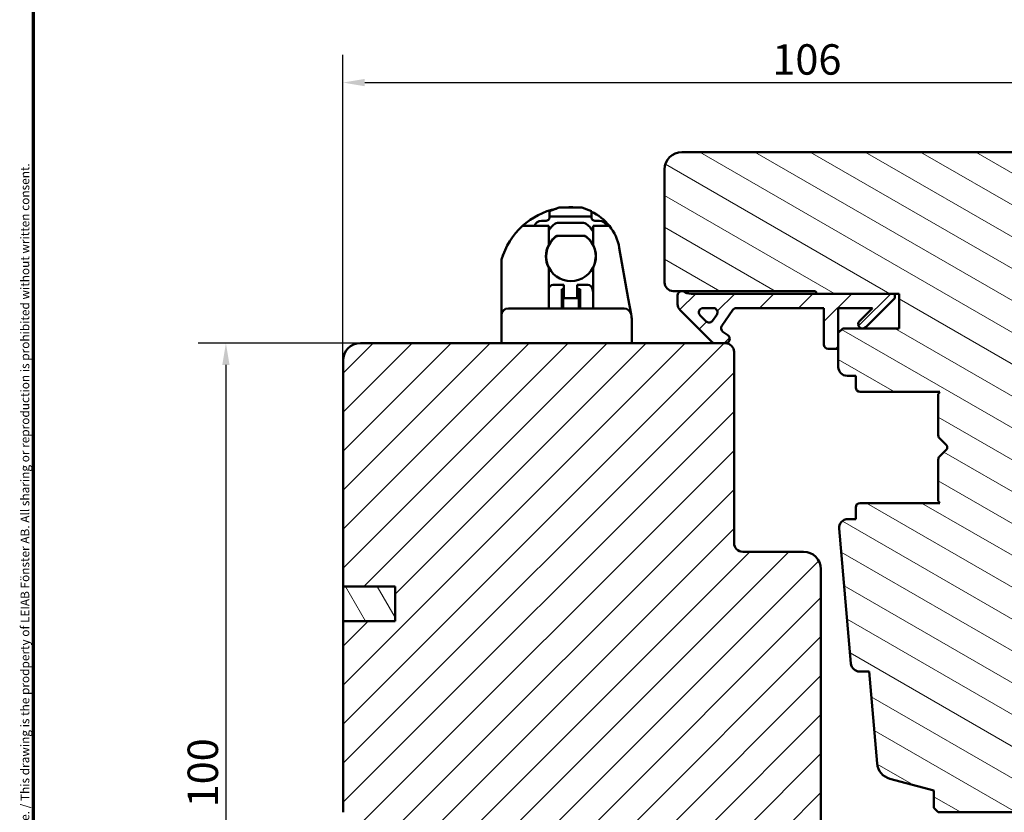
# Model space of a CAD drawing. Units: millimetres. Extents: x 13 to 821, y -287 to 287.
# Drawn here: x 634 to 747, y 76 to 168 of the extents above; entities that cross this region are included whole.
import ezdxf

# ---------------------------------------------------------------- set-up
doc = ezdxf.new("R2010")
doc.units = ezdxf.units.MM
for name, color, linetype, lineweight in [('Border (ISO)', 8, 'Continuous', 70), ('Dimension (ISO)', 3, 'Continuous', 25), ('Hatch (ISO)', 8, 'Continuous', 18), ('Visible (ISO)', 7, 'Continuous', 50)]:
    doc.layers.add(name, color=color, linetype=linetype, lineweight=lineweight)
doc.styles.add('Note Text (ISO)', font='tahoma.ttf')
doc.dimstyles.new('Default (ISO)', dxfattribs={"dimtxt": 3.5, "dimasz": 2.5, "dimexe": 3.175, "dimexo": 0, "dimgap": 0.762, "dimtad": 1, "dimrnd": 1e-08, "dimtxsty": 'Note Text (ISO)', "dimcen": 0.09, "dimdle": 10, "dimclrd": 256, "dimclre": 256, "dimclrt": 256, "dimazin": 2, "dimtfac": 1.001486, "dimtmove": 0, "dimatfit": 3, "dimfxl": 1, "dimtolj": 1, "dimtzin": 0, "dimlwd": -1, "dimlwe": -1, "dimarcsym": 0})
pattern_1 = [(45, (620.5727, 5e-07), (-2.245064, 2.245064), [])]

# ---------------------------------------------------------------- blocks, each defined once
blk = doc.blocks.new('Borders LEIAB A4 Border')
at = {"layer": 'Border (ISO)'}
blk.add_line((15, 10), (15, 287), dxfattribs=at)
at = {"layer": 'Border (ISO)', "color": 8, "true_color": 0x808080, "insert": (13.5, 10.5), "char_height": 1, "attachment_point": 1, "rotation": 90, "style": 'Note Text (ISO)'}
blk.add_mtext('\\fTahoma|b0|i0;\\H1.0000;Denna ritning tillhör LEIAB Fönster AB. All delning och kopiering är förbjuden utan skriftligt medgivande. / This drawing is the prodperty of LEIAB Fönster AB. All sharing or reproduction is prohibited without written consent.', dxfattribs=at)
blk = doc.blocks.new('*D36')
at = {"layer": 'Defpoints', "color": 0, "transparency": 16777216}
for p in [(777.17, 160.39), (777.17, 150.39), (671.17, 128.39)]:
    blk.add_point(p, dxfattribs=at)
at = {"layer": 'Dimension (ISO)', "transparency": 16777216}
for p, q in [((671.17, 128.39), (671.17, 163.57)), ((777.17, 150.39), (777.17, 163.57)), ((673.67, 160.39), (774.67, 160.39))]:
    blk.add_line(p, q, dxfattribs=at)
for points in [[(673.67, 160.81), (673.67, 159.97), (671.17, 160.39)], [(774.67, 160.81), (774.67, 159.97), (777.17, 160.39)]]:
    blk.add_solid(points, dxfattribs=at)
at = {"layer": 'Dimension (ISO)', "transparency": 16777216, "insert": (720.58, 164.8), "char_height": 3.5, "attachment_point": 1, "style": 'Note Text (ISO)'}
blk.add_mtext('\\A1;106', dxfattribs=at)
blk = doc.blocks.new('*D37')
at = {"layer": 'Defpoints', "color": 0, "transparency": 16777216}
for p in [(673.17, 130.39), (657.7, 30.69), (683.17, 30.69)]:
    blk.add_point(p, dxfattribs=at)
at = {"layer": 'Dimension (ISO)', "transparency": 16777216}
for p, q in [((673.17, 130.39), (654.52, 130.39)), ((657.7, 127.89), (657.7, 33.19)), ((683.17, 30.69), (654.52, 30.69))]:
    blk.add_line(p, q, dxfattribs=at)
for points in [[(657.28, 127.89), (658.12, 127.89), (657.7, 130.39)], [(657.28, 33.19), (658.12, 33.19), (657.7, 30.69)]]:
    blk.add_solid(points, dxfattribs=at)
at = {"layer": 'Dimension (ISO)', "transparency": 16777216, "insert": (653.29, 76.96), "char_height": 3.5, "attachment_point": 1, "rotation": 90, "style": 'Note Text (ISO)'}
blk.add_mtext('\\A1;100', dxfattribs=at)

msp = doc.modelspace()

# ---------------------------------------------------------------- hatches: boundary and pattern name
at = {"layer": 'Hatch (ISO)'}
h = msp.add_hatch(dxfattribs=at)
h.set_pattern_fill('ANSI31', color=256, scale=25.4, angle=105.00025, style=0)
h.set_pattern_definition([(150.0002, (620.5727, 5e-07), (-1.58749, -2.749637), [])])
edge = h.paths.add_edge_path()
edge.add_line((775.174, 152.391), (710.174, 152.391))
edge.add_ellipse((710.174, 150.391), major_axis=(-2, 0), ratio=1, start_angle=270, end_angle=360)
edge.add_line((708.174, 150.391), (708.174, 137.391))
edge.add_ellipse((709.174, 137.391), major_axis=(0, -1), ratio=1, start_angle=270, end_angle=360)
edge.add_line((709.174, 136.391), (710.174, 136.391))
edge.add_line((710.174, 136.391), (710.328, 136.391))
edge.add_line((710.328, 136.391), (725.374, 136.391))
edge.add_ellipse((725.374, 136.091), major_axis=(0.3, 0), ratio=1, start_angle=0, end_angle=90, ccw=False)
edge.add_line((725.674, 136.091), (734.674, 136.091))
edge.add_line((734.674, 136.091), (735.174, 136.091))
edge.add_line((735.174, 136.091), (735.174, 132.091))
edge.add_line((735.174, 132.091), (728.674, 132.091))
edge.add_line((728.674, 132.091), (728.174, 131.591))
edge.add_line((728.174, 131.591), (728.174, 129.741))
edge.add_line((728.174, 129.741), (728.174, 127.641))
edge.add_ellipse((729.174, 127.641), major_axis=(0, -1), ratio=1, start_angle=270, end_angle=360)
edge.add_line((729.174, 126.641), (730.174, 126.641))
edge.add_line((730.174, 126.641), (730.174, 125.291))
edge.add_ellipse((730.674, 125.291), major_axis=(0, -0.5), ratio=1, start_angle=270, end_angle=360)
edge.add_line((730.674, 124.791), (739.861, 124.791))
edge.add_line((739.861, 124.791), (739.674, 124.526))
edge.add_line((739.674, 124.526), (739.674, 119.798))
edge.add_ellipse((740.174, 119.798), major_axis=(0, -0.5), ratio=1, start_angle=270, end_angle=315)
edge.add_line((739.821, 119.445), (740.592, 118.674))
edge.add_ellipse((740.309, 118.391), major_axis=(0.283, -0.283), ratio=1, start_angle=0, end_angle=90, ccw=False)
edge.add_line((740.592, 118.108), (739.821, 117.338))
edge.add_ellipse((740.174, 116.984), major_axis=(-0.354, -0.354), ratio=1, start_angle=270, end_angle=315)
edge.add_line((739.674, 116.984), (739.674, 112.256))
edge.add_line((739.674, 112.256), (739.861, 111.991))
edge.add_line((739.861, 111.991), (730.674, 111.991))
edge.add_ellipse((730.674, 111.491), major_axis=(-0.5, 0), ratio=1, start_angle=270, end_angle=360)
edge.add_line((730.174, 111.491), (730.174, 110.141))
edge.add_line((730.174, 110.141), (729.266, 110.141))
edge.add_ellipse((729.266, 109.141), major_axis=(-1, 0), ratio=1, start_angle=270, end_angle=364.99618)
edge.add_line((728.269, 109.054), (729.629, 93.504))
edge.add_ellipse((730.625, 93.591), major_axis=(0.087, -0.996), ratio=1, start_angle=270, end_angle=355.00382)
edge.add_line((730.625, 92.591), (731.716, 92.591))
edge.add_line((731.716, 92.591), (732.642, 82.004))
edge.add_ellipse((734.634, 82.178), major_axis=(0.174, -1.992), ratio=1, start_angle=270, end_angle=340.00382)
edge.add_line((734.117, 80.246), (739.174, 78.891))
edge.add_line((739.174, 78.891), (739.174, 76.891))
edge.add_line((739.174, 76.891), (739.674, 76.391))
edge.add_line((739.674, 76.391), (760.674, 76.391))
edge.add_line((760.674, 76.391), (761.174, 76.891))
edge.add_line((761.174, 76.891), (761.174, 137.391))
edge.add_ellipse((762.174, 137.391), major_axis=(0, 1), ratio=1, start_angle=0, end_angle=90, ccw=False)
edge.add_line((762.174, 138.391), (776.174, 138.391))
edge.add_ellipse((776.174, 139.391), major_axis=(1, 0), ratio=1, start_angle=270, end_angle=360)
edge.add_line((777.174, 139.391), (777.174, 150.391))
edge.add_ellipse((775.174, 150.391), major_axis=(0, 2), ratio=1, start_angle=270, end_angle=360)
h = msp.add_hatch(dxfattribs=at)
h.set_pattern_fill('ANSI31', color=256, scale=25.4, style=0)
h.set_pattern_definition(pattern_1)
edge = h.paths.add_edge_path()
edge.add_ellipse((711.228, 137.591), major_axis=(-1.5, 0), ratio=1, start_angle=53.1301, end_angle=90)
edge.add_line((711.228, 136.091), (725.674, 136.091))
edge.add_line((725.674, 136.091), (734.674, 136.091))
edge.add_line((734.674, 136.091), (734.674, 135.591))
edge.add_line((734.674, 135.591), (731.321, 132.238))
edge.add_ellipse((730.967, 132.591), major_axis=(-0.354, -0.354), ratio=1, start_angle=270, end_angle=450, ccw=False)
edge.add_line((730.614, 132.945), (732.11, 134.441))
edge.add_line((732.11, 134.441), (728.174, 134.441))
edge.add_line((728.174, 134.441), (728.174, 131.591))
edge.add_line((728.174, 131.591), (728.174, 129.741))
edge.add_line((728.174, 129.741), (727.024, 129.741))
edge.add_ellipse((727.024, 130.241), major_axis=(0, -0.5), ratio=1, start_angle=270, end_angle=360, ccw=False)
edge.add_line((726.524, 130.241), (726.524, 134.441))
edge.add_line((726.524, 134.441), (716.455, 134.441))
edge.add_ellipse((716.455, 133.941), major_axis=(0.287, 0.41), ratio=1, start_angle=35, end_angle=90)
edge.add_line((716.046, 134.228), (714.765, 132.399))
edge.add_ellipse((715.174, 132.112), major_axis=(-0.41, 0.287), ratio=1, start_angle=0, end_angle=90)
edge.add_line((714.888, 131.702), (715.461, 131.301))
edge.add_ellipse((715.174, 130.891), major_axis=(0.5, 0), ratio=1, start_angle=270, end_angle=415, ccw=False)
edge.add_line((715.174, 130.391), (713.974, 130.391))
edge.add_ellipse((713.974, 130.891), major_axis=(0.354, -0.354), ratio=1, start_angle=270, end_angle=315, ccw=False)
edge.add_line((713.621, 130.538), (709.967, 134.191))
edge.add_ellipse((710.674, 134.898), major_axis=(0, -1), ratio=1, start_angle=270, end_angle=315, ccw=False)
edge.add_line((709.674, 134.898), (709.674, 135.891))
edge.add_ellipse((710.174, 135.891), major_axis=(-0.5, 0), ratio=1, start_angle=270, end_angle=360, ccw=False)
edge.add_line((710.174, 136.391), (710.328, 136.391))
edge = h.paths.add_edge_path(flags=0)
edge.add_ellipse((713.77, 133.941), major_axis=(0.5, 0), ratio=1, start_angle=325, end_angle=450)
edge.add_line((713.77, 134.441), (712.621, 134.441))
edge.add_ellipse((712.621, 133.941), major_axis=(-0.354, 0.354), ratio=1, start_angle=315, end_angle=450)
edge.add_line((712.268, 133.588), (712.943, 132.912))
edge.add_ellipse((713.297, 133.266), major_axis=(-0.287, -0.41), ratio=1, start_angle=350, end_angle=450)
edge.add_line((713.706, 132.979), (714.179, 133.654))
h = msp.add_hatch(dxfattribs=at)
h.set_pattern_fill('ANSI31', color=256, scale=25.4, style=0)
h.set_pattern_definition(pattern_1)
edge = h.paths.add_edge_path()
edge.add_line((677.174, 98.391), (671.174, 98.391))
edge.add_line((671.174, 98.391), (671.174, 76.391))
edge.add_ellipse((673.174, 76.391), major_axis=(0, -2), ratio=1, start_angle=270, end_angle=360)
edge.add_line((673.174, 74.391), (725.674, 74.391))
edge.add_line((725.674, 74.391), (726.174, 74.891))
edge.add_line((726.174, 74.891), (726.174, 104.391))
edge.add_ellipse((724.174, 104.391), major_axis=(0, 2), ratio=1, start_angle=270, end_angle=360)
edge.add_line((724.174, 106.391), (717.174, 106.391))
edge.add_ellipse((717.174, 107.391), major_axis=(-1, 0), ratio=1, start_angle=0, end_angle=90, ccw=False)
edge.add_line((716.174, 107.391), (716.174, 129.391))
edge.add_ellipse((715.174, 129.391), major_axis=(0, 1), ratio=1, start_angle=270, end_angle=360)
edge.add_line((715.174, 130.391), (713.974, 130.391))
edge.add_line((713.974, 130.391), (673.174, 130.391))
edge.add_ellipse((673.174, 128.391), major_axis=(-2, 0), ratio=1, start_angle=270, end_angle=360)
edge.add_line((671.174, 128.391), (671.174, 102.391))
edge.add_line((671.174, 102.391), (677.174, 102.391))
edge.add_line((677.174, 102.391), (677.174, 98.391))
h = msp.add_hatch(dxfattribs=at)
h.set_pattern_fill('ANSI31', color=256, scale=25.4, angle=75.00018, style=0)
h.set_pattern_definition([(120.0002, (620.5727, 5e-07), (-2.74963, -1.58751), [])])
h.paths.add_polyline_path([(671.174, 102.391), (671.174, 98.391), (677.174, 98.391), (677.174, 102.391)])

# ---------------------------------------------------------------- linework, layer by layer
at = {"layer": 'Visible (ISO)'}
for p, q in [((775.174, 152.391), (710.174, 152.391)), ((708.174, 150.391), (708.174, 137.391)), ((696.053, 145.991), (694.954, 145.591)), ((694.954, 144.991), (694.954, 145.591)), ((696.053, 145.991), (698.655, 145.991)), ((699.754, 145.591), (698.655, 145.991)), ((699.754, 145.591), (699.754, 144.991)), ((694.554, 144.491), (694.004, 144.491)), ((694.954, 144.891), (694.954, 144.991)), ((699.754, 144.991), (694.954, 144.991)), ((695.854, 144.241), (698.854, 144.241)), ((699.754, 144.991), (699.754, 144.891)), ((700.154, 144.491), (700.704, 144.491)), ((691.831, 143.891), (693.112, 143.891)), ((693.112, 143.891), (694.854, 143.891)), ((694.854, 143.891), (694.854, 141.719)), ((695.947, 142.766), (698.862, 142.766)), ((699.954, 143.891), (700.762, 143.891)), ((699.954, 141.719), (699.954, 143.891)), ((700.762, 143.891), (701.84, 143.891)), ((702.969, 141.372), (703.999, 135.53)), ((689.404, 135.391), (689.404, 139.882)), ((694.854, 139.063), (694.854, 135.391)), ((699.954, 135.391), (699.954, 139.063)), ((694.854, 136.691), (694.86, 136.712)), ((696.604, 137.091), (695.345, 137.091)), ((696.354, 136.591), (696.354, 134.391)), ((696.604, 136.591), (696.354, 136.591)), ((696.504, 136.591), (696.504, 134.391)), ((696.604, 137.091), (696.604, 136.891)), ((696.604, 136.891), (696.604, 135.591)), ((698.104, 137.091), (698.104, 136.891)), ((699.364, 137.091), (698.104, 137.091)), ((698.104, 135.591), (698.104, 136.891)), ((698.454, 136.591), (698.104, 136.591)), ((698.304, 136.591), (698.304, 134.391)), ((698.454, 136.591), (698.454, 134.391)), ((699.849, 136.712), (699.954, 136.291)), ((709.174, 136.391), (725.374, 136.391)), ((710.328, 136.391), (710.174, 136.391)), ((734.674, 136.091), (711.228, 136.091)), ((725.674, 136.091), (735.174, 136.091)), ((734.674, 135.591), (734.674, 136.091)), ((735.174, 136.091), (735.174, 132.091)), ((689.404, 133.591), (689.404, 135.391)), ((694.854, 135.391), (694.854, 134.391)), ((696.604, 135.591), (696.504, 135.591)), ((698.104, 135.591), (696.604, 135.591)), ((698.304, 135.591), (698.104, 135.591)), ((699.954, 134.391), (699.954, 135.391)), ((703.999, 135.53), (704.316, 133.73)), ((709.674, 135.891), (709.674, 134.898)), ((731.321, 132.238), (734.674, 135.591)), ((703.528, 134.391), (690.204, 134.391)), ((704.316, 133.73), (704.318, 133.718)), ((704.359, 133.488), (704.318, 133.718)), ((709.967, 134.191), (713.621, 130.538)), ((712.621, 134.441), (713.77, 134.441)), ((714.765, 132.399), (716.046, 134.228)), ((716.455, 134.441), (726.524, 134.441)), ((726.524, 134.441), (726.524, 130.241)), ((728.174, 129.741), (728.174, 134.441)), ((728.174, 134.441), (732.11, 134.441)), ((732.11, 134.441), (730.614, 132.945)), ((689.404, 133.591), (689.404, 133.579)), ((689.404, 130.391), (689.404, 133.579)), ((704.404, 132.967), (704.404, 130.391)), ((712.943, 132.912), (712.268, 133.588)), ((714.179, 133.654), (713.706, 132.979)), ((715.461, 131.301), (714.888, 131.702)), ((728.674, 132.091), (728.174, 131.591)), ((728.174, 131.591), (728.174, 127.641)), ((735.174, 132.091), (728.674, 132.091)), ((715.174, 130.391), (673.174, 130.391)), ((713.974, 130.391), (715.174, 130.391)), ((716.174, 107.391), (716.174, 129.391)), ((727.024, 129.741), (728.174, 129.741)), ((671.174, 128.391), (671.174, 102.391)), ((729.174, 126.641), (730.174, 126.641)), ((730.174, 126.641), (730.174, 125.291)), ((730.674, 124.791), (739.861, 124.791)), ((739.861, 124.791), (739.674, 124.526)), ((739.674, 124.526), (739.674, 119.798)), ((739.821, 119.445), (740.592, 118.674)), ((740.592, 118.108), (739.821, 117.338)), ((739.674, 116.984), (739.674, 112.256)), ((739.674, 112.256), (739.861, 111.991)), ((730.174, 111.491), (730.174, 110.141)), ((739.861, 111.991), (730.674, 111.991)), ((730.174, 110.141), (729.266, 110.141)), ((728.269, 109.054), (729.629, 93.504)), ((724.174, 106.391), (717.174, 106.391)), ((726.174, 74.891), (726.174, 104.391)), ((671.174, 102.391), (677.174, 102.391)), ((671.174, 102.391), (671.174, 98.391)), ((677.174, 102.391), (671.174, 102.391)), ((677.174, 102.391), (677.174, 98.391)), ((677.174, 98.391), (677.174, 102.391)), ((677.174, 98.391), (671.174, 98.391)), ((671.174, 98.391), (671.174, 76.391)), ((671.174, 98.391), (677.174, 98.391)), ((730.625, 92.591), (731.716, 92.591)), ((731.716, 92.591), (732.642, 82.004)), ((734.117, 80.246), (739.174, 78.891)), ((739.174, 78.891), (739.174, 76.891)), ((739.174, 76.891), (739.674, 76.391)), ((739.674, 76.391), (760.674, 76.391))]:
    msp.add_line(p, q, dxfattribs=at)
for centre, radius, start, end in [((710.174, 150.391), 2, 90, 180), ((697.404, 137.741), 8.3, 101.77057, 132.18626), ((697.404, 137.741), 8.3, 90, 96.29217), ((697.404, 140.391), 5.65, 82.37185, 90), ((697.404, 140.391), 5.65, 38.27737, 65.42215), ((694.004, 143.691), 0.8, 90, 165.52249), ((694.554, 144.891), 0.4, 270, 330), ((697.354, 141.741), 3, 126.8699, 146.44269), ((695.854, 143.741), 0.5, 90, 126.8699), ((698.854, 143.741), 0.5, 53.1301, 90), ((697.354, 141.741), 3, 29.92643, 53.1301), ((700.154, 144.891), 0.4, 210, 270), ((700.704, 143.691), 0.8, 14.47751, 90), ((697.404, 137.741), 8.3, 132.18626, 164.04723), ((695.947, 142.266), 0.5, 90, 127.86365), ((698.862, 142.266), 0.5, 52.13635, 90), ((697.404, 140.391), 5.65, 10, 38.27737), ((697.404, 140.391), 2.875, 152.49326, 207.50674), ((697.404, 140.391), 2.85, 128.07223, 51.92777), ((697.404, 140.391), 2.875, 127.86365, 152.49326), ((697.404, 140.391), 2.875, 27.50674, 52.13635), ((697.404, 140.391), 2.875, 332.49326, 27.50674), ((697.354, 141.341), 3, 344.81567, 346.32166), ((689.913, 139.882), 0.509, 164.04723, 180), ((697.354, 141.341), 3, 199.70391, 201.2099), ((709.174, 137.391), 1, 180, 270), ((695.345, 136.591), 0.5, 90, 165.96376), ((699.364, 136.591), 0.5, 14.03624, 90), ((710.174, 135.891), 0.5, 90, 180), ((711.228, 137.591), 1.5, 233.1301, 270), ((725.374, 136.091), 0.3, 0, 90), ((710.674, 134.898), 1, 180, 225), ((690.204, 133.591), 0.8, 90, 180), ((703.528, 133.591), 0.8, 10, 90), ((712.621, 133.941), 0.5, 90, 225), ((713.77, 133.941), 0.5, 325, 90), ((716.455, 133.941), 0.5, 90, 145), ((713.297, 133.266), 0.5, 225, 325), ((730.967, 132.591), 0.5, 135, 315), ((715.174, 132.112), 0.5, 145, 235), ((673.174, 128.391), 2, 90, 180), ((713.974, 130.891), 0.5, 225, 270), ((715.174, 130.891), 0.5, 270, 55), ((715.174, 129.391), 1, 0, 90), ((727.024, 130.241), 0.5, 180, 270), ((729.174, 127.641), 1, 180, 270), ((730.674, 125.291), 0.5, 180, 270), ((740.174, 119.798), 0.5, 180, 225), ((740.309, 118.391), 0.4, 315, 45), ((740.174, 116.984), 0.5, 135, 180), ((730.674, 111.491), 0.5, 90, 180), ((729.266, 109.141), 1, 90, 184.99618), ((717.174, 107.391), 1, 180, 270), ((724.174, 104.391), 2, 0, 90), ((730.625, 93.591), 1, 184.99618, 270), ((734.634, 82.178), 2, 184.99618, 255)]:
    msp.add_arc(centre, radius, start, end, dxfattribs=at)
msp.add_ellipse((701.573, 132.967), major_axis=(-0.001, -2.913), ratio=0.9720694, start_param=1.5708996, end_param=1.7506884, dxfattribs=at)
for points, knots in [([(694.954, 144.891), (694.954, 144.889), (694.954, 144.887), (694.954, 144.863), (694.952, 144.838), (694.942, 144.788), (694.933, 144.759), (694.915, 144.717), (694.908, 144.704), (694.901, 144.691)], [0.111642132, 0.111642132, 0.111642132, 0.111642132, 0.112360358, 0.112360358, 0.12049975, 0.12049975, 0.129102778, 0.129102778, 0.133302913, 0.133302913, 0.133302913, 0.133302913]), ([(699.808, 144.691), (699.801, 144.704), (699.794, 144.717), (699.776, 144.759), (699.767, 144.788), (699.757, 144.838), (699.755, 144.863), (699.754, 144.887), (699.754, 144.889), (699.754, 144.891)], [0.217190261, 0.217190261, 0.217190261, 0.217190261, 0.221390396, 0.221390396, 0.229993425, 0.229993425, 0.238132817, 0.238132817, 0.238851043, 0.238851043, 0.238851043, 0.238851043]), ([(695.955, 142.741), (695.913, 142.74), (695.869, 142.736), (695.797, 142.716), (695.766, 142.705), (695.704, 142.675), (695.673, 142.655), (695.647, 142.635)], [-0.164660569, -0.164660569, -0.164660569, -0.164660569, -0.149107369, -0.149107369, -0.13904724, -0.13904724, -0.128987111, -0.128987111, -0.128987111, -0.128987111]), ([(699.162, 142.635), (699.136, 142.655), (699.105, 142.675), (699.043, 142.705), (699.012, 142.716), (698.94, 142.736), (698.895, 142.74), (698.854, 142.741)], [-0.128987111, -0.128987111, -0.128987111, -0.128987111, -0.118926982, -0.118926982, -0.108866853, -0.108866853, -0.093313653, -0.093313653, -0.093313653, -0.093313653]), ([(689.536, 140.383), (689.561, 140.459), (689.592, 140.547), (689.636, 140.663), (689.644, 140.685), (689.652, 140.707)], [0, 0, 0, 0, 0.033702792, 0.033702792, 0.041383308, 0.041383308, 0.041383308, 0.041383308])]:
    msp.add_open_spline(points, degree=3, knots=knots, dxfattribs=at)
msp.add_rational_spline([(695.955, 142.741), (697.404, 142.741), (698.854, 142.741)], [1.31014497321, 1.53921826813, 1.31014497321], degree=2, dxfattribs=at)

# ---------------------------------------------------------------- block references
msp.add_blockref('Borders LEIAB A4 Border', (620.573, 0))

# ---------------------------------------------------------------- dimensions: what is measured, and where the dimension line sits
at = {"layer": 'Dimension (ISO)'}
for base, p1, p2, angle, override, picture, middle in [((777.174, 160.391), (671.174, 128.391), (777.174, 150.391), 180, {"dimgap": 0.762, "dimdec": 2, "dimtol": 0, "dimlim": 0, "dimtp": 0, "dimtm": 0, "dimtdec": 2, "dimtofl": 0, "dimatfit": 1}, '*D36', (724.174, 160.391)), ((657.699, 30.691), (673.174, 130.391), (683.174, 30.691), 90, {"dimgap": 0.762, "dimdec": 0, "dimtol": 0, "dimlim": 0, "dimtp": 0, "dimtm": 0, "dimtdec": 2, "dimtofl": 0, "dimatfit": 1}, '*D37', (657.699, 80.541))]:
    dim = msp.add_linear_dim(base=base, p1=p1, p2=p2, angle=angle, dimstyle='Default (ISO)', override=override, dxfattribs=at)
    dim.commit()
    dim.dimension.update_dxf_attribs({"geometry": picture, "text_midpoint": middle, "dimtype": 160})

doc.saveas('drawing.dxf')
